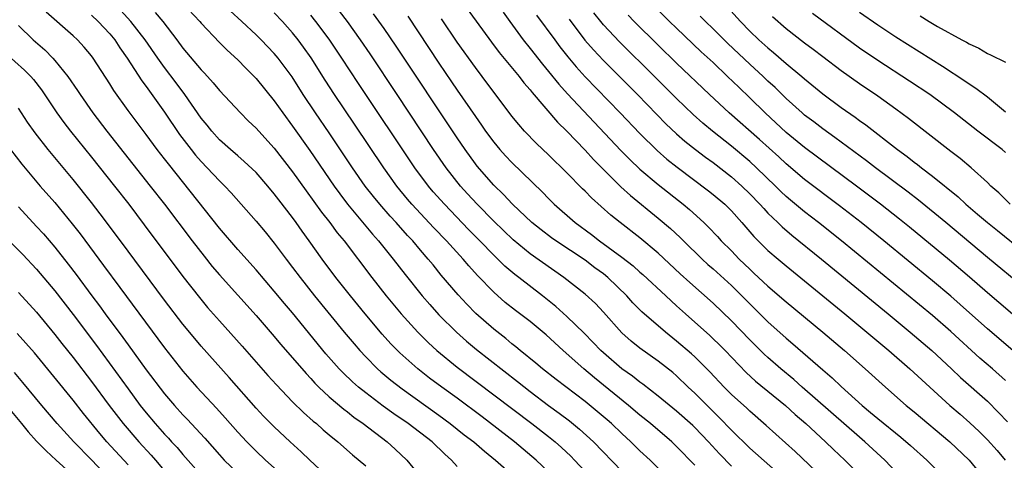
# Model space of a CAD drawing. Units: inches. Extents: x 2625000 to 2628000, y 1458000 to 1461000.
# Drawn here: x 2626549 to 2626657, y 1458067 to 1458115 of the extents above; entities that cross this region are included whole.
import ezdxf

# ---------------------------------------------------------------- set-up
doc = ezdxf.new("R2010")
doc.units = ezdxf.units.IN
doc.header["$MEASUREMENT"] = 0
doc.layers.add('LD26251458_2ft', color=225, linetype='Continuous')

msp = doc.modelspace()

# ---------------------------------------------------------------- linework, layer by layer
at = {"layer": 'LD26251458_2ft'}
for points, elevation in [([(2626597, 1458117.92), (2626600.74, 1458112.74), (2626601.61, 1458111.61), (2626603.78, 1458109), (2626604.3, 1458108.3), (2626605, 1458107.51), (2626605.22, 1458107.22), (2626607.98, 1458103.98), (2626609, 1458102.99), (2626611, 1458100.91), (2626611.91, 1458099.91), (2626614.91, 1458096.91), (2626615.95, 1458095.95), (2626619, 1458093.49), (2626620.34, 1458092.34), (2626621.38, 1458091.38), (2626621.75, 1458091), (2626623.8, 1458089), (2626624.43, 1458088.43), (2626625, 1458087.95), (2626627, 1458086.13), (2626628.13, 1458085), (2626629, 1458084.1), (2626631, 1458082.14), (2626633, 1458080.35), (2626633.73, 1458079.73), (2626637, 1458076.88), (2626638.02, 1458076.02), (2626639, 1458075.07), (2626641.3, 1458073), (2626642.23, 1458072.23), (2626643, 1458071.55), (2626645.52, 1458069.52), (2626646.6, 1458068.6), (2626648.36, 1458067), (2626651, 1458064.4)], 9710), ([(2626566.99, 1458116.99), (2626568.85, 1458115), (2626569, 1458114.82), (2626571, 1458112.72), (2626571.85, 1458111.85), (2626573, 1458110.8), (2626573.88, 1458109.88), (2626575, 1458108.76), (2626577, 1458106.32), (2626577.93, 1458105), (2626579, 1458103.56), (2626580.88, 1458100.88), (2626583.53, 1458097), (2626584.15, 1458096.15), (2626585.01, 1458095.01), (2626587.74, 1458091.74), (2626588.41, 1458091), (2626589.55, 1458089.55), (2626590.01, 1458089), (2626591.32, 1458087.32), (2626593.18, 1458085), (2626594.02, 1458084.02), (2626595, 1458082.92), (2626596.94, 1458081), (2626598.03, 1458080.03), (2626599.12, 1458079.12), (2626603.61, 1458075.61), (2626605, 1458074.5), (2626606.98, 1458073), (2626608.15, 1458072.15), (2626609.29, 1458071.29), (2626610.4, 1458070.4), (2626611.9, 1458069), (2626615, 1458065.8)], 9726), ([(2626659, 1458081.91), (2626655, 1458085.3), (2626653.03, 1458087.02), (2626650.87, 1458088.87), (2626646.48, 1458092.48), (2626645.37, 1458093.37), (2626643.31, 1458095), (2626640.68, 1458097), (2626635, 1458101.21), (2626633, 1458102.87), (2626630.69, 1458105), (2626629, 1458106.65), (2626627.8, 1458107.8), (2626626.59, 1458109), (2626625, 1458110.5), (2626623.7, 1458111.7), (2626621, 1458114.26), (2626620.24, 1458115), (2626618.62, 1458116.62)], 9698), ([(2626626.56, 1458116.56), (2626627.98, 1458115), (2626629, 1458113.96), (2626630.01, 1458113), (2626631, 1458112.11), (2626631.62, 1458111.62), (2626633, 1458110.42), (2626634.69, 1458109), (2626635, 1458108.72), (2626637, 1458107.08), (2626639, 1458105.61), (2626640.53, 1458104.53), (2626641, 1458104.17), (2626641.69, 1458103.69), (2626645.18, 1458101), (2626646.24, 1458100.24), (2626647, 1458099.62), (2626647.36, 1458099.36), (2626647.8, 1458099), (2626649, 1458098.07), (2626651.8, 1458095.8), (2626652.65, 1458095), (2626653.93, 1458093.93), (2626655, 1458093), (2626656.12, 1458092.12), (2626659, 1458089.79)], 9694), ([(2626597, 1458066.31), (2626596.37, 1458067), (2626595.64, 1458067.64), (2626594.27, 1458069), (2626591.64, 1458071), (2626590.08, 1458072.08), (2626588.92, 1458072.92), (2626587, 1458074.36), (2626586.2, 1458075), (2626585.56, 1458075.56), (2626584.54, 1458076.54), (2626584.1, 1458077), (2626582.65, 1458078.65), (2626579, 1458083.11), (2626578.13, 1458084.13), (2626577, 1458085.51), (2626575, 1458087.84), (2626573, 1458090.07), (2626571, 1458092.38), (2626565.41, 1458099.41), (2626565, 1458099.97), (2626564.2, 1458101), (2626563, 1458102.62), (2626561, 1458105.25), (2626559.44, 1458107.44), (2626559, 1458108.17), (2626557.19, 1458111), (2626557, 1458111.26), (2626556.21, 1458112.21), (2626555.46, 1458113), (2626555, 1458113.43), (2626552.03, 1458116.03)], 9734), ([(2626557, 1458115.68), (2626557.74, 1458115), (2626559, 1458113.66), (2626559.55, 1458113), (2626560.12, 1458112.12), (2626560.92, 1458111), (2626562.51, 1458108.51), (2626563, 1458107.88), (2626565, 1458105.1), (2626566.64, 1458102.64), (2626567.9, 1458101), (2626568.39, 1458100.39), (2626569, 1458099.69), (2626569.67, 1458099), (2626571, 1458097.56), (2626571.58, 1458097), (2626572.27, 1458096.27), (2626575, 1458093.17), (2626575.99, 1458091.99), (2626577, 1458090.76), (2626578.3, 1458089), (2626579, 1458088.1), (2626579.82, 1458087), (2626581.41, 1458085), (2626584.66, 1458081), (2626585.72, 1458079.72), (2626586.35, 1458079), (2626587, 1458078.3), (2626588.3, 1458077), (2626588.67, 1458076.67), (2626589.76, 1458075.76), (2626591, 1458074.79), (2626595, 1458071.92), (2626596.25, 1458071), (2626597.78, 1458069.78), (2626598.81, 1458069), (2626599.98, 1458067.98), (2626601.2, 1458067), (2626603, 1458065.42)], 9732), ([(2626607, 1458065.71), (2626605.63, 1458067), (2626603.29, 1458069), (2626599.73, 1458071.73), (2626597, 1458073.77), (2626595.31, 1458075), (2626593.99, 1458075.99), (2626592.71, 1458077), (2626590.74, 1458078.74), (2626589.74, 1458079.74), (2626588.79, 1458080.79), (2626586.95, 1458083), (2626585.33, 1458085), (2626583.74, 1458087), (2626582.25, 1458089), (2626580.83, 1458091), (2626580.05, 1458092.05), (2626579.4, 1458093), (2626579, 1458093.55), (2626577.49, 1458095.49), (2626577, 1458096.16), (2626576.29, 1458097), (2626575, 1458098.47), (2626573.7, 1458099.7), (2626573, 1458100.29), (2626572.19, 1458101), (2626571, 1458102.07), (2626570.16, 1458103), (2626569.65, 1458103.65), (2626569, 1458104.42), (2626567.23, 1458107), (2626566.28, 1458108.28), (2626565, 1458109.98), (2626564.27, 1458111), (2626562.89, 1458113), (2626561.32, 1458115), (2626560.2, 1458116.2)], 9730), ([(2626563.98, 1458115.98), (2626564.79, 1458115), (2626566.35, 1458113), (2626567, 1458112.1), (2626569, 1458109.7), (2626569.35, 1458109.35), (2626570.3, 1458108.3), (2626571, 1458107.44), (2626573.29, 1458105), (2626574.15, 1458104.15), (2626575, 1458103.34), (2626575.3, 1458103), (2626577, 1458101.16), (2626579, 1458098.56), (2626580.47, 1458096.47), (2626582.15, 1458094.15), (2626583.06, 1458093), (2626583.89, 1458091.89), (2626584.63, 1458091), (2626587.66, 1458087), (2626589.25, 1458085), (2626590.89, 1458083), (2626592.69, 1458081), (2626593.85, 1458079.85), (2626594.79, 1458079), (2626597, 1458077.19), (2626605.17, 1458071), (2626607, 1458069.58), (2626607.73, 1458069), (2626608.4, 1458068.4), (2626609.43, 1458067.43), (2626609.85, 1458067), (2626613.31, 1458063.31)], 9728), ([(2626620.17, 1458065), (2626618.13, 1458067), (2626617, 1458068.03), (2626615.99, 1458069), (2626615, 1458069.91), (2626613.87, 1458071), (2626613.41, 1458071.41), (2626612.33, 1458072.33), (2626611, 1458073.42), (2626607.83, 1458075.83), (2626606.33, 1458077), (2626605.62, 1458077.62), (2626603.91, 1458079), (2626603.42, 1458079.42), (2626603, 1458079.73), (2626602.31, 1458080.31), (2626601, 1458081.33), (2626599.06, 1458083.06), (2626598.06, 1458084.06), (2626597.1, 1458085.1), (2626595.26, 1458087.26), (2626594.36, 1458088.36), (2626593.84, 1458089), (2626593, 1458089.97), (2626592.14, 1458091), (2626591.58, 1458091.58), (2626590.32, 1458093), (2626589.69, 1458093.69), (2626588.53, 1458095), (2626587.84, 1458095.84), (2626586.95, 1458097), (2626585.57, 1458099), (2626583, 1458102.83), (2626581.51, 1458105), (2626580.17, 1458107), (2626578.94, 1458108.94), (2626577.41, 1458111), (2626577, 1458111.49), (2626575.56, 1458113), (2626575, 1458113.56), (2626573.45, 1458115), (2626572.16, 1458116.16)], 9724), ([(2626623, 1458066.46), (2626621, 1458068.5), (2626620.47, 1458069), (2626618.15, 1458071), (2626617, 1458071.93), (2626615.75, 1458073), (2626612.01, 1458076.01), (2626610.85, 1458077), (2626608.61, 1458079), (2626606.72, 1458080.72), (2626605, 1458082.16), (2626603.38, 1458083.38), (2626602.27, 1458084.27), (2626601, 1458085.38), (2626599.21, 1458087.21), (2626598.27, 1458088.27), (2626597.65, 1458089), (2626595.84, 1458091), (2626594.44, 1458092.44), (2626592.06, 1458095), (2626591.57, 1458095.57), (2626590.4, 1458097), (2626588.97, 1458099), (2626585.78, 1458103.78), (2626583.6, 1458107), (2626582.58, 1458108.58), (2626581.03, 1458111.03), (2626580.2, 1458112.2), (2626579.6, 1458113), (2626579, 1458113.76), (2626577.89, 1458115), (2626577, 1458115.96)], 9722), ([(2626627, 1458066.34), (2626625.7, 1458067.7), (2626624.49, 1458069), (2626623, 1458070.56), (2626622.78, 1458070.78), (2626621, 1458072.38), (2626619, 1458074.02), (2626617.32, 1458075.32), (2626617, 1458075.54), (2626616.18, 1458076.18), (2626615, 1458077), (2626613, 1458078.74), (2626612.72, 1458079), (2626611.89, 1458079.89), (2626610.9, 1458080.9), (2626609, 1458082.71), (2626607.8, 1458083.8), (2626606.34, 1458085), (2626603.73, 1458087), (2626603.31, 1458087.31), (2626602.22, 1458088.22), (2626601.45, 1458089), (2626601, 1458089.43), (2626599.49, 1458091), (2626598.26, 1458092.26), (2626595.6, 1458095), (2626594.38, 1458096.38), (2626593.85, 1458097), (2626592.37, 1458099), (2626586.22, 1458108.22), (2626584.4, 1458111), (2626583, 1458113.06), (2626581.56, 1458115), (2626581, 1458115.71)], 9720), ([(2626632.77, 1458065), (2626629, 1458068.33), (2626627, 1458070.28), (2626625.68, 1458071.68), (2626623, 1458074.34), (2626622.28, 1458075), (2626621, 1458076.22), (2626620.58, 1458076.58), (2626619, 1458077.83), (2626617, 1458079.25), (2626616.02, 1458080.02), (2626615, 1458080.93), (2626613, 1458083.2), (2626612.13, 1458084.13), (2626611, 1458085.16), (2626608.66, 1458087), (2626605, 1458089.57), (2626603.12, 1458091.12), (2626601, 1458093.16), (2626599.18, 1458095), (2626598.13, 1458096.13), (2626597.35, 1458097), (2626595.79, 1458099), (2626594.42, 1458101), (2626590.45, 1458107), (2626587.47, 1458111.47), (2626586.42, 1458113), (2626584.99, 1458115), (2626584.13, 1458116.13)], 9718), ([(2626637, 1458065.08), (2626633.96, 1458067.96), (2626630.81, 1458070.81), (2626629, 1458072.37), (2626628.68, 1458072.68), (2626627, 1458074.2), (2626626.21, 1458075), (2626624.65, 1458076.65), (2626623, 1458078.29), (2626622.63, 1458078.63), (2626621, 1458080.04), (2626619.79, 1458081), (2626617.22, 1458083.23), (2626616.23, 1458084.23), (2626615.55, 1458085), (2626613.48, 1458087), (2626613, 1458087.39), (2626612.06, 1458088.06), (2626611, 1458088.87), (2626607.8, 1458091), (2626607.33, 1458091.33), (2626606.19, 1458092.19), (2626605.18, 1458093), (2626603.07, 1458095), (2626602.07, 1458096.07), (2626601, 1458097.08), (2626599.18, 1458099.18), (2626599, 1458099.41), (2626597.86, 1458101), (2626597, 1458102.27), (2626590.32, 1458112.32), (2626589, 1458114.23), (2626587.86, 1458115.86)], 9716), ([(2626591.59, 1458115.59), (2626595, 1458110.46), (2626596.4, 1458108.4), (2626597, 1458107.5), (2626599, 1458104.59), (2626599.67, 1458103.67), (2626600.12, 1458103), (2626601, 1458101.8), (2626601.67, 1458101), (2626602.3, 1458100.3), (2626603, 1458099.56), (2626606.32, 1458096.32), (2626607, 1458095.62), (2626607.62, 1458095), (2626609.91, 1458093), (2626611.7, 1458091.7), (2626612.57, 1458091), (2626615, 1458089.21), (2626616.25, 1458088.25), (2626617, 1458087.56), (2626617.3, 1458087.3), (2626619.81, 1458085), (2626620.42, 1458084.42), (2626621, 1458083.9), (2626621.97, 1458083), (2626624.63, 1458080.63), (2626625, 1458080.29), (2626625.66, 1458079.66), (2626626.31, 1458079), (2626628.6, 1458076.6), (2626629.65, 1458075.65), (2626632.91, 1458073), (2626633.99, 1458071.99), (2626635.14, 1458071), (2626637.3, 1458069), (2626638.16, 1458068.16), (2626639.41, 1458067), (2626641.41, 1458065)], 9714), ([(2626602.03, 1458116.03), (2626602.77, 1458115), (2626604.24, 1458113), (2626605, 1458112.06), (2626606.34, 1458110.34), (2626607, 1458109.54), (2626608.13, 1458108.13), (2626609.08, 1458107.08), (2626614.9, 1458100.9), (2626615.89, 1458099.89), (2626617, 1458098.84), (2626619, 1458097.15), (2626621.72, 1458095), (2626622.42, 1458094.42), (2626623.99, 1458093), (2626624.51, 1458092.51), (2626625.47, 1458091.47), (2626625.88, 1458091), (2626627, 1458089.89), (2626627.86, 1458089), (2626628.45, 1458088.45), (2626629, 1458087.9), (2626629.47, 1458087.48), (2626631, 1458086.03), (2626633, 1458084.32), (2626637.01, 1458081), (2626639.37, 1458079), (2626641.65, 1458077), (2626643.85, 1458075), (2626646.13, 1458073), (2626647, 1458072.29), (2626650.91, 1458069), (2626653.01, 1458067.01), (2626654.81, 1458064.81)], 9708), ([(2626605.69, 1458115.69), (2626607.67, 1458113), (2626608.24, 1458112.24), (2626609.12, 1458111.12), (2626610.03, 1458110.03), (2626611, 1458108.95), (2626614.85, 1458105), (2626617, 1458102.74), (2626618.88, 1458100.88), (2626619.95, 1458099.95), (2626621.06, 1458099.06), (2626624.49, 1458096.49), (2626625, 1458096.09), (2626626.27, 1458095), (2626627, 1458094.27), (2626628.13, 1458093), (2626629.46, 1458091.46), (2626631, 1458089.96), (2626632.1, 1458089), (2626633, 1458088.25), (2626639.4, 1458083), (2626641.82, 1458081), (2626644.21, 1458079), (2626646.51, 1458077), (2626650.9, 1458073), (2626652.03, 1458072.03), (2626653.09, 1458071.09), (2626654.12, 1458070.12), (2626655, 1458069.23), (2626656.06, 1458068.06), (2626656.94, 1458067)], 9706), ([(2626657, 1458075.72), (2626655.56, 1458077), (2626654.18, 1458078.18), (2626651, 1458081.09), (2626649, 1458082.82), (2626639.05, 1458091), (2626636.53, 1458093), (2626635, 1458094.18), (2626633.46, 1458095.46), (2626633, 1458095.85), (2626632.41, 1458096.41), (2626631.81, 1458097), (2626629.74, 1458099), (2626629, 1458099.68), (2626627, 1458101.37), (2626624.94, 1458103), (2626623.88, 1458103.88), (2626622.82, 1458104.82), (2626621, 1458106.58), (2626618.59, 1458109), (2626614.77, 1458112.77), (2626613, 1458114.64), (2626612.7, 1458115), (2626611.95, 1458115.95)], 9702), ([(2626657.77, 1458079), (2626655, 1458081.36), (2626652.04, 1458084.04), (2626651, 1458084.94), (2626649, 1458086.62), (2626643.68, 1458091), (2626641.2, 1458093), (2626638.83, 1458094.83), (2626635, 1458097.72), (2626633, 1458099.41), (2626632.18, 1458100.18), (2626630.08, 1458102.08), (2626626.77, 1458105), (2626624.62, 1458107), (2626621, 1458110.46), (2626619, 1458112.4), (2626616.36, 1458115), (2626615.69, 1458115.69)], 9700), ([(2626659, 1458085.88), (2626655, 1458089.19), (2626650.45, 1458093), (2626647.45, 1458095.45), (2626646.32, 1458096.32), (2626642.77, 1458099), (2626641.77, 1458099.77), (2626638.32, 1458102.32), (2626637, 1458103.25), (2626636.01, 1458104.01), (2626635, 1458104.77), (2626634.73, 1458105), (2626633, 1458106.56), (2626631.77, 1458107.77), (2626631, 1458108.48), (2626630.46, 1458109), (2626629, 1458110.33), (2626626.6, 1458112.6), (2626625, 1458114.2), (2626624.18, 1458115), (2626623.6, 1458115.6)], 9696), ([(2626657.49, 1458095), (2626656.24, 1458096.24), (2626655.38, 1458097), (2626655, 1458097.38), (2626653.24, 1458099), (2626652.02, 1458100.02), (2626651, 1458100.79), (2626646.39, 1458104.39), (2626645, 1458105.41), (2626643, 1458106.82), (2626641, 1458108.18), (2626639, 1458109.59), (2626637, 1458111.12), (2626635.94, 1458111.94), (2626635, 1458112.64), (2626633, 1458114.2), (2626631.5, 1458115.5)], 9692), ([(2626657, 1458100.68), (2626656.62, 1458101), (2626653.95, 1458103), (2626651.4, 1458105), (2626648.7, 1458107), (2626646.49, 1458108.49), (2626643, 1458110.75), (2626641, 1458112.1), (2626635.87, 1458115.87)], 9690), ([(2626641, 1458116.01), (2626643, 1458114.63), (2626645, 1458113.32), (2626650.1, 1458110.1), (2626652.52, 1458108.52), (2626653, 1458108.17), (2626653.73, 1458107.72), (2626655, 1458106.76), (2626657, 1458105.12)], 9688), ([(2626647.65, 1458115.64), (2626648.65, 1458115), (2626649.53, 1458114.47), (2626652.2, 1458113), (2626652.73, 1458112.73), (2626653, 1458112.55), (2626654.08, 1458112.08), (2626655, 1458111.51), (2626655.36, 1458111.36), (2626657, 1458110.54)], 9686), ([(2626549, 1458114.56), (2626550.62, 1458113), (2626551.89, 1458111.89), (2626552.77, 1458111), (2626553, 1458110.75), (2626554.41, 1458109), (2626555.46, 1458107.46), (2626555.75, 1458107), (2626557.15, 1458105), (2626558.67, 1458103), (2626563.43, 1458097), (2626564.98, 1458095), (2626568, 1458091), (2626569.31, 1458089.31), (2626570.21, 1458088.21), (2626571, 1458087.27), (2626575, 1458082.83), (2626577, 1458080.53), (2626577.69, 1458079.69), (2626579, 1458078.2), (2626580.47, 1458076.47), (2626581, 1458075.92), (2626581.43, 1458075.43), (2626581.86, 1458075), (2626583, 1458073.93), (2626584.59, 1458072.59), (2626585, 1458072.28), (2626585.71, 1458071.71), (2626586.73, 1458071), (2626589.35, 1458069), (2626590.22, 1458068.22), (2626591.51, 1458067), (2626593.15, 1458065)], 9736), ([(2626645.69, 1458065), (2626643.8, 1458067), (2626641.59, 1458069), (2626641, 1458069.5), (2626634.75, 1458075), (2626633.83, 1458075.83), (2626632.39, 1458077), (2626631, 1458078.22), (2626630.59, 1458078.59), (2626629, 1458080.17), (2626627, 1458082.25), (2626625, 1458084.17), (2626622.44, 1458086.44), (2626621.39, 1458087.39), (2626619, 1458089.66), (2626617, 1458091.34), (2626614.83, 1458093), (2626613.81, 1458093.81), (2626611.69, 1458095.69), (2626611, 1458096.42), (2626610.71, 1458096.71), (2626609, 1458098.44), (2626607, 1458100.4), (2626605.67, 1458101.67), (2626604.38, 1458103), (2626603.74, 1458103.74), (2626603, 1458104.66), (2626599.74, 1458109), (2626599, 1458109.96), (2626597, 1458112.75), (2626595.28, 1458115.28)], 9712), ([(2626609.25, 1458115.25), (2626610.97, 1458112.97), (2626611.9, 1458111.9), (2626613, 1458110.73), (2626616.73, 1458107), (2626618.83, 1458104.83), (2626619.82, 1458103.82), (2626621, 1458102.72), (2626621.92, 1458101.92), (2626623.07, 1458101), (2626624.16, 1458100.16), (2626625, 1458099.56), (2626627, 1458098.01), (2626628.14, 1458097), (2626629, 1458096.16), (2626630.12, 1458095), (2626630.53, 1458094.53), (2626631, 1458094.04), (2626632.08, 1458093), (2626632.54, 1458092.54), (2626633.62, 1458091.62), (2626636.85, 1458089), (2626644.14, 1458083), (2626646.57, 1458081), (2626648.93, 1458079), (2626651.09, 1458077), (2626652.06, 1458076.06), (2626655, 1458073.45), (2626656.23, 1458072.23), (2626657.2, 1458071.2)], 9704), ([(2626547.56, 1458111.56), (2626549.68, 1458109.68), (2626550.36, 1458109), (2626550.67, 1458108.66), (2626551.53, 1458107.53), (2626553.2, 1458105), (2626553.96, 1458103.96), (2626554.71, 1458103), (2626557, 1458100.16), (2626559.51, 1458097), (2626561.07, 1458095), (2626562.77, 1458092.77), (2626567, 1458087.09), (2626568.8, 1458084.8), (2626569.71, 1458083.71), (2626571, 1458082.25), (2626573.48, 1458079.48), (2626576.28, 1458076.28), (2626577.23, 1458075.23), (2626579, 1458073.4), (2626580.21, 1458072.21), (2626581.26, 1458071.26), (2626581.6, 1458071), (2626582.34, 1458070.33), (2626583, 1458069.77), (2626583.95, 1458069), (2626585.57, 1458067.57), (2626587, 1458066.37)], 9738), ([(2626583, 1458065.04), (2626580.87, 1458067), (2626579.92, 1458067.92), (2626578.74, 1458069), (2626577, 1458070.65), (2626575.83, 1458071.83), (2626575, 1458072.7), (2626572.06, 1458076.06), (2626569, 1458079.47), (2626568.3, 1458080.3), (2626567, 1458081.89), (2626565, 1458084.52), (2626560.19, 1458091), (2626557.96, 1458093.96), (2626557, 1458095.2), (2626555, 1458097.7), (2626552.25, 1458101), (2626550.83, 1458102.83), (2626550, 1458104), (2626549, 1458105.52)], 9740), ([(2626548.14, 1458101), (2626549.38, 1458099.38), (2626551.4, 1458097), (2626553, 1458095.18), (2626554.88, 1458092.88), (2626555.76, 1458091.76), (2626558.32, 1458088.32), (2626560.09, 1458085.91), (2626565, 1458079.29), (2626567, 1458076.75), (2626568.54, 1458075), (2626570.69, 1458072.69), (2626571.64, 1458071.64), (2626573, 1458070.08), (2626574, 1458069), (2626575, 1458067.99), (2626576.05, 1458067), (2626578.29, 1458065)], 9742), ([(2626549, 1458094.72), (2626551, 1458092.58), (2626551.75, 1458091.75), (2626553, 1458090.3), (2626554.46, 1458088.46), (2626555.32, 1458087.32), (2626557.03, 1458085), (2626557.88, 1458083.88), (2626558.51, 1458083), (2626560.42, 1458080.42), (2626561, 1458079.61), (2626563, 1458076.88), (2626565, 1458074.26), (2626566.07, 1458073), (2626567, 1458071.95), (2626567.47, 1458071.47), (2626569.39, 1458069.39), (2626571, 1458067.57), (2626571.53, 1458067), (2626573, 1458065.56)], 9744), ([(2626547.5, 1458091.5), (2626549.49, 1458089.49), (2626551, 1458087.89), (2626553, 1458085.53), (2626555, 1458082.93), (2626557.54, 1458079.54), (2626561, 1458074.8), (2626562.34, 1458073), (2626563, 1458072.17), (2626563.97, 1458071), (2626565, 1458069.84), (2626565.41, 1458069.41), (2626565.77, 1458069), (2626566.37, 1458068.37), (2626567, 1458067.62), (2626567.3, 1458067.3), (2626569, 1458065.36)], 9746), ([(2626549, 1458085.36), (2626551, 1458083.19), (2626553, 1458080.77), (2626553.77, 1458079.77), (2626555, 1458078.23), (2626557, 1458075.62), (2626558.92, 1458073), (2626560.46, 1458071), (2626562.18, 1458069), (2626563.53, 1458067.53), (2626563.99, 1458067), (2626565.69, 1458065)], 9748), ([(2626561, 1458066.49), (2626558.69, 1458069), (2626557.91, 1458069.91), (2626556.12, 1458072.12), (2626555, 1458073.55), (2626550.75, 1458078.75), (2626549.82, 1458079.82), (2626548.87, 1458080.87)], 9750), ([(2626558.93, 1458065), (2626557, 1458067.04), (2626555.07, 1458069), (2626553.23, 1458071), (2626551.56, 1458073), (2626549.51, 1458075.51), (2626548.59, 1458076.59)], 9752), ([(2626547.71, 1458073), (2626549.34, 1458071), (2626550.09, 1458070.09), (2626551, 1458069.08), (2626552.03, 1458068.03), (2626553.15, 1458067), (2626555, 1458065.33)], 9754)]:
    msp.add_lwpolyline(points, dxfattribs=dict(at, elevation=elevation))

doc.saveas('drawing.dxf')
